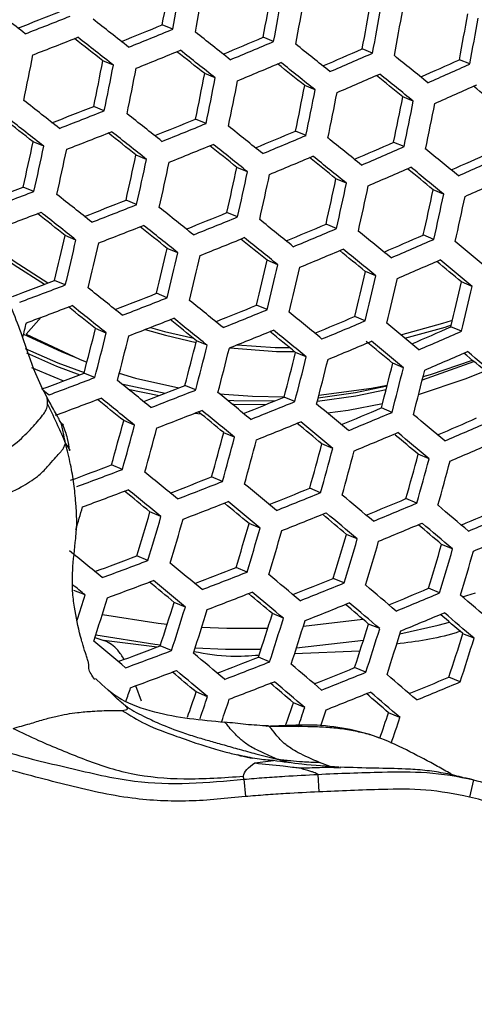
# Model space of a CAD drawing. Units: millimetres. Extents: x 69 to 1126, y 56 to 792.
# Drawn here: x 215 to 223, y 609 to 626 of the extents above; entities that cross this region are included whole.
import ezdxf

# ---------------------------------------------------------------- set-up
doc = ezdxf.new("R2010")
doc.units = ezdxf.units.MM
doc.header["$PDSIZE"] = -1
doc.layers.add('10', color=1, linetype='Continuous')
doc.styles.add('SLDTEXTSTYLE3', font='TXT', dxfattribs={"width": 0.7})
doc.dimstyles.new('SLDDIMSTYLE0', dxfattribs={"dimtxt": 12.733073, "dimasz": 12.733073, "dimexe": 0, "dimexo": 0.0625, "dimgap": 3.183268, "dimtad": 1, "dimdec": 1, "dimrnd": 1e-09, "dimzin": 12, "dimdsep": 46, "dimtxsty": 'SLDTEXTSTYLE3', "dimsah": 1, "dimcen": 0, "dimadec": 0, "dimazin": 3, "dimtfac": 1, "dimtdec": 1, "dimtofl": 0, "dimtmove": 0, "dimatfit": 3, "dimfxl": 1, "dimfrac": 2, "dimtolj": 1, "dimtzin": 12, "dimarcsym": 0})

# ---------------------------------------------------------------- blocks, each defined once
blk = doc.blocks.new('_D')
at = {"layer": '10', "color": 0, "lineweight": -2, "transparency": 16777216}
blk.add_line((460.388, 495.218), (356.365, 555.276), dxfattribs=at)
at = {"layer": '10', "color": 0, "transparency": 16777216}
blk.add_solid([(357.427, 557.114), (355.304, 553.438), (345.338, 561.642)], dxfattribs=at)
at = {"layer": 'Defpoints', "color": 0, "transparency": 16777216}
for p in [(143.787, 678.008), (345.338, 561.642)]:
    blk.add_point(p, dxfattribs=at)
at = {"layer": '10', "color": 0, "transparency": 16777216, "insert": (418.665, 530.334), "char_height": 12.73307, "attachment_point": 5, "rotation": 330, "style": 'SLDTEXTSTYLE3'}
blk.add_mtext('\\A1;∅232.7 [∅9.16]', dxfattribs=at)

msp = doc.modelspace()

# ---------------------------------------------------------------- linework, layer by layer
at = {"color": 7, "linetype": 'Continuous', "lineweight": 25}
for p, q in [((217.906, 625.868), (217.727, 625.942)), ((219.634, 625.657), (219.455, 625.731)), ((221.329, 625.458), (221.151, 625.532)), ((216.891, 625.252), (216.71, 625.326)), ((222.994, 625.273), (222.816, 625.347)), ((218.634, 625.034), (218.454, 625.108)), ((220.346, 624.829), (220.167, 624.903)), ((222.026, 624.637), (221.847, 624.711)), ((216.734, 624.472), (216.552, 624.547)), ((218.477, 624.254), (218.297, 624.328)), ((220.189, 624.049), (220.009, 624.123)), ((215.698, 623.864), (215.515, 623.939)), ((221.869, 623.857), (221.69, 623.931)), ((217.458, 623.639), (217.277, 623.714)), ((219.186, 623.428), (219.005, 623.502)), ((220.882, 623.229), (220.702, 623.304)), ((215.528, 623.089), (215.345, 623.165)), ((222.546, 623.044), (222.367, 623.119)), ((217.288, 622.864), (217.106, 622.94)), ((219.016, 622.653), (218.835, 622.728)), ((220.712, 622.454), (220.532, 622.529)), ((216.249, 622.258), (216.065, 622.334)), ((222.377, 622.269), (222.197, 622.344)), ((217.993, 622.04), (217.811, 622.115)), ((219.705, 621.835), (219.524, 621.91)), ((221.386, 621.643), (221.205, 621.718)), ((216.066, 621.488), (215.882, 621.565)), ((223.035, 621.464), (222.854, 621.539)), ((217.811, 621.27), (217.628, 621.346)), ((219.523, 621.065), (219.341, 621.14)), ((215.653, 620.934), (215.397, 620.645)), ((221.204, 620.873), (221.022, 620.948)), ((215.351, 620.644), (215.993, 620.348)), ((216.767, 620.665), (216.583, 620.742)), ((222.853, 620.694), (222.671, 620.77)), ((218.496, 620.454), (218.313, 620.53)), ((215.993, 620.348), (216.219, 620.255)), ((220.193, 620.255), (220.01, 620.331)), ((221.858, 620.07), (221.675, 620.146)), ((222.182, 619.864), (223.063, 620.178)), ((216.572, 619.901), (216.386, 619.978)), ((217.031, 619.795), (217.778, 619.633)), ((217.141, 619.706), (217.672, 619.592)), ((218.301, 619.689), (218.116, 619.766)), ((219.998, 619.491), (219.814, 619.567)), ((218.284, 619.292), (218.387, 619.281)), ((221.663, 619.305), (221.479, 619.382)), ((217.253, 619.087), (217.067, 619.164)), ((218.966, 618.881), (218.781, 618.958)), ((220.647, 618.689), (220.462, 618.766)), ((222.296, 618.511), (222.111, 618.587)), ((217.044, 618.328), (216.857, 618.406)), ((218.758, 618.122), (218.571, 618.2)), ((220.439, 617.93), (220.252, 618.008)), ((222.088, 617.752), (221.901, 617.829)), ((217.705, 617.522), (217.516, 617.6)), ((219.402, 617.323), (219.215, 617.401)), ((221.067, 617.138), (220.88, 617.215)), ((222.7, 616.966), (222.511, 617.044)), ((217.482, 616.769), (217.292, 616.848)), ((219.18, 616.57), (218.991, 616.648)), ((220.845, 616.385), (220.656, 616.463)), ((216.407, 616.178), (216.215, 616.257)), ((222.477, 616.213), (222.287, 616.292)), ((222.871, 616.146), (223.09, 616.213)), ((218.122, 615.971), (217.931, 616.051)), ((219.803, 615.779), (219.612, 615.858)), ((220.143, 615.644), (221.163, 615.763)), ((221.452, 615.601), (221.261, 615.68)), ((216.573, 615.447), (216.724, 615.401)), ((223.067, 615.436), (222.875, 615.515)), ((217.638, 615.285), (216.724, 615.401)), ((217.884, 615.225), (217.691, 615.305)), ((219.566, 615.032), (219.373, 615.112)), ((221.107, 615.216), (219.992, 615.17)), ((221.214, 614.854), (221.021, 614.934)), ((216.694, 614.643), (216.581, 614.746)), ((222.829, 614.689), (222.635, 614.77)), ((216.794, 614.552), (216.694, 614.643)), ((217.369, 614.357), (217.274, 614.624)), ((218.502, 614.436), (218.307, 614.517)), ((220.167, 614.251), (219.972, 614.331)), ((221.798, 614.079), (221.603, 614.16)), ((218.8, 613.992), (218.79, 614.001)), ((219.315, 613.3), (219.63, 613.341)), ((219.913, 613.305), (219.693, 613.368)), ((220.601, 613.24), (220.42, 613.31)), ((220.392, 613.105), (220.407, 612.806)), ((219.125, 613.022), (219.15, 612.725)), ((223.057, 613.009), (222.986, 612.717))]:
    msp.add_line(p, q, dxfattribs=at)
at = {"color": 7, "linetype": 'Continuous', "lineweight": 25, "flags": 128}
for points in [[(214.809, 622.177), (215.188, 621.894), (215.769, 621.522)], [(214.797, 622.127), (215.188, 621.835), (215.708, 621.499)], [(221.812, 620.635), (222.53, 620.832), (222.679, 620.882)], [(215.397, 620.645), (216.312, 620.217), (216.436, 620.168)], [(217.436, 620.727), (217.782, 620.626), (218.306, 620.505)], [(217.523, 620.761), (217.767, 620.692), (218.268, 620.575)], [(221.883, 620.577), (222.572, 620.768), (222.679, 620.803)], [(215.378, 620.402), (215.94, 620.154), (216.389, 619.988)], [(215.403, 620.325), (215.918, 620.099), (216.314, 619.951)], [(218.885, 620.412), (219.683, 620.351), (219.989, 620.348)], [(219.009, 620.462), (219.658, 620.418), (219.907, 620.415)], [(222.196, 619.921), (222.321, 619.957), (223.04, 620.198)], [(215.487, 620.076), (215.867, 619.912), (216.035, 619.845)], [(216.991, 619.976), (217.269, 619.894), (218.01, 619.724)], [(222.118, 619.613), (222.933, 619.885), (223.258, 620.015)], [(215.665, 619.707), (215.717, 619.665), (215.79, 619.607)], [(220.383, 619.495), (221.042, 619.59), (221.561, 619.697)], [(220.398, 619.555), (221.036, 619.647), (221.577, 619.76)], [(220.411, 619.603), (221.312, 619.72), (221.58, 619.771)], [(218.707, 619.623), (219.27, 619.581), (219.816, 619.574)], [(218.843, 619.512), (218.955, 619.507), (219.655, 619.502)], [(218.919, 619.45), (218.95, 619.448), (219.502, 619.441)], [(220.555, 619.296), (220.909, 619.346), (221.498, 619.457)], [(216.701, 615.844), (217.655, 615.694), (217.812, 615.676)], [(218.404, 615.628), (218.835, 615.61), (219.534, 615.612)], [(221.798, 615.514), (222.451, 615.663), (222.645, 615.714)], [(216.589, 615.495), (217.598, 615.335), (217.697, 615.323)], [(218.29, 615.272), (218.808, 615.249), (219.417, 615.248)], [(220.026, 615.275), (220.026, 615.275), (221.173, 615.402)]]:
    msp.add_lwpolyline(points, dxfattribs=at)
at = {"color": 7, "linetype": 'Continuous', "lineweight": 25}
for radius in [116.4, 116.366, 114.945, 73.11, 73, 46.041]:
    msp.add_circle((244.562, 619.825), radius, dxfattribs=at)
for centre, radius, start, end in [((244.562, 619.825), 58.534, 161.92788, 243.0738), ((244.562, 619.825), 56.267, 162.2941, 242.7095), ((244.562, 619.825), 53.892, 162.6981, 242.2951), ((125.869, 643.315), 93.486, 349.29013, 349.77939), ((124.714, 643.444), 94.835, 349.31935, 349.80169), ((124.972, 643.416), 94.966, 349.32213, 349.80381), ((127.101, 643.179), 93.987, 349.30108, 349.78775), ((125.952, 643.307), 95.33, 349.32985, 349.80971), ((126.254, 643.274), 95.408, 349.3315, 349.81097), ((10.241, 362.673), 333.637, 52.05846, 52.19397), ((128.538, 643.02), 94.25, 349.30678, 349.7921), ((127.391, 643.148), 95.589, 349.33532, 349.81389), ((166.762, 750.963), 134.146, 291.1921, 291.51844), ((166.202, 752.487), 135.906, 291.21409, 291.56167), ((17.274, 371.642), 323.15, 51.79131, 51.9289), ((127.738, 643.11), 95.615, 349.33586, 349.8143), ((130.176, 642.839), 94.276, 349.30735, 349.79253), ((129.03, 642.967), 95.615, 349.33586, 349.8143), ((167.63, 748.72), 132.605, 291.87104, 292.19689), ((167.082, 750.216), 134.334, 291.88359, 292.23104), ((166.335, 752.126), 135.906, 291.21409, 291.56167), ((20.197, 375.615), 317.763, 51.79863, 51.91013), ((17.362, 371.767), 322.593, 51.79218, 51.93002), ((25.321, 381.818), 311.087, 51.52023, 51.66079), ((168.785, 745.819), 130.341, 292.54939, 292.87663), ((168.246, 747.297), 132.049, 292.55251, 292.90185), ((34.286, 393.059), 297.616, 51.2431, 51.38759), ((170.228, 742.299), 127.388, 293.232, 293.5625), ((125.613, 643.163), 91.632, 348.34389, 348.84138), ((167.226, 749.826), 134.301, 291.88285, 292.23039), ((28.219, 385.75), 305.747, 51.52327, 51.63685), ((25.36, 381.876), 310.614, 51.52055, 51.66133), ((169.693, 743.768), 129.087, 293.2255, 293.57875), ((44.078, 405.228), 282.901, 50.95767, 51.10714), ((127.521, 642.95), 90.914, 348.32089, 348.82227), ((126.348, 643.084), 92.282, 348.36443, 348.85844), ((126.581, 643.058), 92.441, 348.3694, 348.86257), ((168.4, 746.879), 131.984, 292.55137, 292.90088), ((37.173, 396.964), 292.306, 51.24188, 51.35824), ((34.278, 393.052), 297.223, 51.24301, 51.38769), ((171.956, 738.201), 123.785, 293.9238, 294.25947), ((171.422, 739.67), 125.485, 293.90727, 294.26652), ((128.643, 642.828), 91.542, 348.34105, 348.83901), ((127.478, 642.96), 92.902, 348.38375, 348.8745), ((169.856, 743.324), 128.991, 293.2243, 293.57782), ((46.963, 409.116), 277.607, 50.95209, 51.07198), ((44.024, 405.158), 282.587, 50.95729, 51.10692), ((127.757, 642.929), 93.007, 348.38701, 348.8772), ((129.974, 642.681), 91.928, 348.35329, 348.84918), ((171.595, 739.199), 125.357, 293.90636, 294.26598), ((57.494, 422.069), 261.817, 50.65133, 50.77557), ((128.813, 642.813), 93.282, 348.39549, 348.88425), ((129.137, 642.777), 93.335, 348.3971, 348.88559), ((131.51, 642.512), 92.074, 348.35789, 348.85301), ((17.839, 372.435), 320.351, 51.79572, 51.93455), ((167.398, 749.234), 134.027, 291.18692, 291.51543), ((130.351, 642.643), 93.426, 348.39991, 348.88793), ((130.72, 642.602), 93.426, 348.39991, 348.88793), ((166.838, 750.759), 135.787, 291.21088, 291.55878), ((25.66, 382.303), 308.674, 51.52189, 51.66357), ((20.884, 376.576), 314.754, 51.80352, 51.91599), ((18.024, 372.693), 319.627, 51.79687, 51.93603), ((168.313, 746.863), 132.337, 291.86533, 292.19144), ((167.764, 748.362), 134.07, 291.87764, 292.22581), ((34.412, 393.251), 295.571, 51.2426, 51.38809), ((166.992, 750.34), 135.72, 291.20904, 291.55712), ((28.675, 386.396), 303.135, 51.52512, 51.6396), ((25.794, 382.491), 308.038, 51.52233, 51.66431), ((169.513, 743.838), 129.928, 292.54249, 292.87033), ((168.972, 745.32), 131.643, 292.54535, 292.8958), ((129.623, 642.456), 87.866, 347.3172, 347.83429), ((128.426, 642.596), 89.26, 347.37644, 347.88554), ((167.928, 747.915), 133.971, 291.8754, 292.22384), ((37.41, 397.31), 290.068, 51.24131, 51.3585), ((34.497, 393.372), 295.018, 51.24247, 51.38823), ((43.997, 405.135), 281.213, 50.9556, 51.10594), ((171, 740.195), 126.833, 293.22551, 293.55696), ((170.463, 741.671), 128.541, 293.21865, 293.57343), ((128.633, 642.574), 89.448, 347.38431, 347.89235), ((130.629, 642.349), 88.629, 347.34982, 347.86251), ((169.146, 744.847), 131.513, 292.54304, 292.89385), ((44.035, 405.192), 280.74, 50.95501, 51.10561), ((54.321, 417.821), 265.764, 50.65839, 50.81476), ((172.772, 735.973), 123.086, 293.91941, 294.25641), ((172.235, 737.451), 124.796, 293.90233, 294.26359), ((129.442, 642.488), 90.011, 347.40767, 347.91257), ((129.697, 642.46), 90.145, 347.41317, 347.91733), ((46.989, 409.171), 275.733, 50.94971, 51.07037), ((131.849, 642.217), 89.142, 347.37151, 347.88128), ((130.669, 642.355), 90.518, 347.42846, 347.93056), ((130.97, 642.322), 90.597, 347.43171, 347.93338), ((170.646, 741.171), 128.379, 293.21662, 293.57186), ((57.314, 421.839), 260.3, 50.64775, 50.77269), ((54.314, 417.815), 265.37, 50.65748, 50.81408), ((133.279, 642.06), 89.412, 347.38279, 347.89104), ((132.102, 642.197), 90.783, 347.43927, 347.93992), ((132.449, 642.159), 90.81, 347.44035, 347.94085), ((172.428, 736.923), 124.603, 293.90094, 294.26276), ((167.457, 749.039), 134.676, 290.50038, 290.82902), ((166.88, 750.608), 136.483, 290.53153, 290.88199), ((26.43, 383.381), 305.52, 51.5241, 51.66727), ((134.917, 641.879), 89.439, 347.38392, 347.89201), ((133.741, 642.016), 90.81, 347.44035, 347.94085), ((134.133, 641.973), 90.783, 347.43927, 347.93992), ((168.133, 747.236), 133.596, 291.17769, 291.5046), ((167.571, 748.768), 135.365, 291.19933, 291.54838), ((167.046, 750.156), 136.379, 290.5282, 290.87895), ((29.572, 387.647), 299.763, 51.52756, 51.64316), ((26.661, 383.703), 304.716, 51.52467, 51.66822), ((34.961, 394.026), 292.796, 51.24191, 51.38878), ((169.092, 744.743), 131.766, 291.85265, 292.17975), ((167.747, 748.289), 135.229, 291.19561, 291.54504), ((35.142, 394.279), 292.078, 51.24173, 51.38896), ((168.54, 746.25), 133.507, 291.86487, 292.21458), ((44.335, 405.62), 278.801, 50.95258, 51.10421), ((170.335, 741.597), 129.216, 292.53019, 292.85935), ((133.042, 641.731), 85.259, 346.31845, 346.84979), ((38.081, 398.252), 287.084, 51.24054, 51.3588), ((169.791, 743.089), 130.942, 292.53285, 292.88525), ((54.454, 418.021), 263.707, 50.65362, 50.81118), ((171.865, 737.832), 125.98, 293.21522, 293.54834), ((131.829, 641.878), 86.67, 346.39308, 346.91587), ((132.057, 641.855), 86.833, 346.40158, 346.92341), ((168.726, 745.745), 133.341, 291.86109, 292.21125), ((47.445, 409.817), 273.12, 50.94634, 51.06801), ((44.469, 405.807), 278.165, 50.95178, 51.10375), ((171.324, 739.32), 127.7, 293.20799, 293.56516), ((65.222, 431.094), 247.681, 50.34226, 50.50708), ((134.146, 641.615), 85.907, 346.35301, 346.88039), ((132.941, 641.761), 87.309, 346.42615, 346.94517), ((133.217, 641.732), 87.417, 346.43172, 346.9501), ((169.986, 742.558), 130.745, 292.52933, 292.88228), ((57.561, 422.195), 258.048, 50.64236, 50.76828), ((54.542, 418.145), 263.151, 50.65232, 50.8102), ((135.465, 641.473), 86.305, 346.37398, 346.89897), ((134.265, 641.618), 87.701, 346.44624, 346.96297), ((171.528, 738.762), 127.473, 293.20508, 293.56291), ((68.33, 435.244), 242.04, 50.32571, 50.45681), ((65.264, 431.154), 247.203, 50.34059, 50.50571), ((134.588, 641.583), 87.754, 346.44899, 346.9654), ((136.997, 641.304), 86.456, 346.38187, 346.90595), ((168.248, 746.89), 134.073, 290.48127, 290.811), ((167.667, 748.467), 135.89, 290.51259, 290.86469), ((135.799, 641.45), 87.849, 346.4538, 346.96966), ((136.168, 641.409), 87.849, 346.4538, 346.96966), ((138.74, 641.111), 86.36, 346.37686, 346.90151), ((35.947, 395.401), 289.269, 51.24102, 51.38968), ((168.968, 744.967), 132.854, 291.15741, 291.48572), ((137.541, 641.256), 87.754, 346.44899, 346.9654), ((168.401, 746.509), 134.634, 291.1792, 291.53027), ((45.105, 406.696), 275.648, 50.94857, 51.1019), ((167.856, 747.954), 135.715, 290.50697, 290.85956), ((39.2, 399.81), 283.33, 51.23955, 51.35914), ((36.227, 395.791), 288.381, 51.24079, 51.38991), ((169.968, 742.357), 130.886, 291.83275, 292.16155), ((169.413, 743.875), 132.641, 291.84501, 292.19712), ((55.015, 418.808), 260.916, 50.64704, 50.80623), ((134.238, 641.248), 83.689, 345.70953, 345.88536), ((168.599, 745.971), 134.429, 291.17352, 291.52516), ((48.343, 411.069), 269.747, 50.9419, 51.06486), ((45.336, 407.018), 274.844, 50.94753, 51.1013), ((171.253, 739.092), 128.199, 292.51222, 292.84343), ((170.704, 740.598), 129.939, 292.51476, 292.86998), ((65.578, 431.595), 245.245, 50.33367, 50.50005), ((136.844, 640.864), 82.239, 345.28795, 345.83733), ((135.611, 641.022), 83.671, 345.37924, 345.91934), ((169.62, 743.312), 132.406, 291.83959, 292.19235), ((58.246, 423.151), 255.044, 50.63504, 50.76222), ((55.199, 419.064), 260.194, 50.64532, 50.80494), ((172.826, 735.207), 124.821, 293.2009, 293.53645), ((172.279, 736.709), 126.559, 293.19328, 293.55376), ((135.861, 640.996), 83.809, 345.38791, 345.92713), ((138.046, 640.739), 82.771, 345.3222, 345.86809), ((170.92, 740.008), 129.675, 292.50994, 292.86591), ((68.712, 435.796), 239.546, 50.3161, 50.45666), ((65.716, 431.787), 244.603, 50.33138, 50.49818), ((136.82, 640.895), 84.195, 345.412, 345.94878), ((137.119, 640.863), 84.277, 345.41713, 345.95338), ((139.468, 640.586), 83.05, 345.34, 345.88408), ((172.504, 736.093), 126.263, 293.18943, 293.55077), ((79.916, 449.197), 222.993, 49.98172, 50.1208), ((76.79, 445.05), 228.238, 50.00258, 50.1781), ((138.245, 640.742), 84.47, 345.42904, 345.96408), ((138.591, 640.704), 84.497, 345.43073, 345.96561), ((141.105, 640.405), 83.078, 345.34177, 345.88567), ((169.143, 744.459), 133.145, 290.45133, 290.78293), ((139.883, 640.561), 84.497, 345.43073, 345.96561), ((140.275, 640.517), 84.47, 345.42904, 345.96408), ((168.558, 746.049), 134.976, 290.48311, 290.83779), ((46.319, 408.385), 271.729, 50.94345, 51.09896), ((169.904, 742.423), 131.792, 291.12789, 291.45836), ((169.332, 743.979), 133.589, 291.15003, 291.50403), ((56.016, 420.199), 257.368, 50.63849, 50.7998), ((168.77, 745.473), 134.729, 290.47506, 290.83044), ((49.698, 412.95), 265.587, 50.93627, 51.06082), ((46.651, 408.845), 270.751, 50.94215, 51.09821), ((170.945, 739.698), 129.691, 291.80515, 292.13643), ((170.383, 741.233), 131.464, 291.81761, 292.17303), ((169.553, 743.379), 133.313, 291.14226, 291.49704), ((59.383, 424.727), 251.264, 50.6256, 50.75435), ((56.3, 420.592), 256.474, 50.6363, 50.79816), ((66.371, 432.694), 242.06, 50.32221, 50.49068), ((172.27, 736.317), 126.867, 292.48818, 292.82221), ((171.715, 737.84), 128.628, 292.49066, 292.84964), ((141.001, 639.847), 78.828, 344.21651, 344.78826), ((170.612, 740.608), 131.159, 291.81043, 292.16672), ((66.608, 433.021), 241.248, 50.31925, 50.48826), ((77.284, 445.731), 225.977, 49.99146, 50.16864), ((173.885, 732.309), 123.348, 293.18221, 293.521), ((173.331, 733.831), 125.108, 293.17419, 293.53895), ((139.745, 640.018), 80.284, 344.32619, 344.8877), ((140.018, 639.99), 80.396, 344.33453, 344.89526), ((142.306, 639.712), 79.241, 344.24799, 344.81679), ((69.73, 437.186), 235.99, 50.30337, 50.43728), ((171.953, 737.19), 128.294, 292.48444, 292.84439), ((77.474, 445.993), 225.246, 49.98783, 50.16555), ((141.056, 639.881), 80.691, 344.35627, 344.91498), ((141.377, 639.847), 80.747, 344.36039, 344.91872), ((80.703, 450.265), 219.838, 49.96626, 50.10027), ((173.578, 733.154), 124.743, 293.16931, 293.53516), ((143.832, 639.546), 79.398, 344.25982, 344.82752), ((142.584, 639.715), 80.845, 344.36758, 344.92524), ((142.953, 639.674), 80.845, 344.36758, 344.92524), ((145.579, 639.351), 79.298, 344.2523, 344.8207), ((144.33, 639.52), 80.747, 344.36039, 344.91872), ((144.747, 639.473), 80.691, 344.35627, 344.91498), ((170.145, 741.737), 131.881, 290.41948, 290.74417), ((169.553, 743.346), 133.735, 290.44242, 290.80065), ((57.473, 422.215), 253.036, 50.62775, 50.79173), ((170.944, 739.593), 130.402, 291.08842, 291.42187), ((170.365, 741.169), 132.221, 291.11117, 291.46907), ((169.788, 742.706), 133.413, 290.43176, 290.79093), ((60.989, 426.947), 246.677, 50.61379, 50.74446), ((57.861, 422.751), 251.963, 50.62503, 50.78969), ((67.615, 434.41), 238.101, 50.30759, 50.47872), ((172.024, 736.758), 128.171, 291.76922, 292.10379), ((170.609, 740.506), 131.872, 291.10113, 291.46003), ((67.955, 434.878), 237.113, 50.30387, 50.47569), ((171.454, 738.313), 129.967, 291.78203, 292.14176), ((78.317, 447.15), 222.386, 49.97343, 50.1533), ((173.389, 733.261), 125.212, 292.45748, 292.79518), ((142.813, 639.083), 76.598, 343.47556, 343.77879), ((71.118, 439.098), 231.785, 50.28725, 50.4231), ((172.825, 734.806), 126.998, 292.45998, 292.82375), ((89.479, 460.297), 206.061, 49.62162, 49.81208), ((175.046, 729.13), 121.549, 293.1587, 293.5016), ((145.486, 638.673), 75.05, 343.09348, 343.6927), ((144.206, 638.859), 76.533, 343.22383, 343.81157), ((144.501, 638.829), 76.619, 343.23126, 343.81835), ((171.707, 737.626), 129.59, 291.77293, 292.13376), ((81.808, 451.791), 216.116, 49.94632, 50.08845), ((78.609, 447.55), 221.482, 49.96881, 50.14937), ((174.483, 730.676), 123.336, 293.15025, 293.52038), ((146.896, 638.526), 75.341, 343.11935, 343.71628), ((145.621, 638.711), 76.819, 343.24851, 343.83409), ((145.965, 638.674), 76.848, 343.25097, 343.83633), ((173.086, 734.094), 126.591, 292.4522, 292.81718), ((92.953, 464.883), 199.845, 49.58714, 49.73682), ((89.723, 460.63), 205.24, 49.61619, 49.80735), ((148.532, 638.346), 75.37, 343.12192, 343.71863), ((147.257, 638.531), 76.848, 343.25097, 343.83633), ((147.651, 638.486), 76.819, 343.24851, 343.83409), ((174.753, 729.936), 122.898, 293.14421, 293.5157), ((59.408, 424.888), 247.883, 50.61451, 50.78179), ((150.394, 638.133), 75.137, 343.10127, 343.6998), ((149.116, 638.318), 76.619, 343.23126, 343.81835), ((149.559, 638.267), 76.533, 343.22383, 343.81157), ((171.257, 738.717), 130.274, 290.35585, 290.69377), ((170.656, 740.348), 132.153, 290.38955, 290.75241), ((69.329, 436.77), 233.335, 50.28939, 50.46386), ((172.093, 736.468), 128.671, 291.03802, 291.37535), ((170.917, 739.641), 131.754, 290.37602, 290.74007), ((69.777, 437.385), 232.162, 50.28482, 50.46013), ((171.505, 738.069), 130.518, 291.06166, 291.42454), ((79.815, 449.202), 218.001, 49.95072, 50.134), ((173.21, 733.525), 126.312, 291.72403, 292.0628), ((61.508, 427.528), 244.095, 50.61079, 50.67577), ((72.992, 441.674), 226.747, 50.26725, 50.40547), ((172.631, 735.106), 128.138, 291.73739, 292.10253), ((90.761, 462.041), 202.057, 49.59479, 49.78875), ((174.615, 729.912), 123.216, 292.41934, 292.76161), ((147.21, 637.81), 72.499, 342.28152, 342.6397), ((147.937, 637.64), 72.135, 342.02927, 342.65163), ((171.773, 737.339), 130.092, 291.04909, 291.41324), ((83.46, 454.05), 211.47, 49.92128, 50.06586), ((80.213, 449.746), 216.915, 49.94498, 50.12912), ((174.041, 731.485), 125.035, 292.42194, 292.79164), ((102.065, 475.151), 185.67, 49.21725, 49.42417), ((150.268, 637.334), 70.931, 341.90617, 342.53899), ((148.965, 637.538), 72.442, 342.06016, 342.67991), ((149.283, 637.505), 72.5, 342.06601, 342.68526), ((172.907, 734.353), 127.685, 291.72613, 292.09263), ((94.384, 466.824), 195.591, 49.55746, 49.70969), ((91.11, 462.515), 201.058, 49.58796, 49.78282), ((151.789, 637.172), 71.094, 341.92302, 342.5544), ((150.487, 637.376), 72.602, 342.07621, 342.69461), ((174.326, 730.706), 124.551, 292.41239, 292.78358), ((105.659, 479.858), 179.283, 49.17117, 49.33258), ((102.365, 475.555), 184.758, 49.20939, 49.41725), ((150.857, 637.335), 72.602, 342.07621, 342.69461), ((153.539, 636.974), 70.99, 341.91231, 342.5446), ((152.237, 637.178), 72.5, 342.06601, 342.68526), ((152.656, 637.13), 72.442, 342.06016, 342.67991), ((155.521, 636.74), 70.619, 341.87375, 342.50933), ((154.213, 636.945), 72.135, 342.02927, 342.65163), ((71.539, 439.807), 227.72, 50.2671, 50.44567), ((172.485, 735.381), 128.304, 290.2879, 290.63042), ((171.873, 737.042), 130.217, 290.32316, 290.69185), ((81.8, 451.916), 212.784, 49.92267, 50.11017), ((173.356, 733.033), 126.582, 290.97538, 291.31756), ((172.757, 734.664), 128.464, 291.00023, 291.3693), ((92.522, 464.433), 197.236, 49.56132, 49.75969), ((174.51, 729.983), 124.096, 291.66839, 292.01233), ((172.16, 736.264), 129.737, 290.30639, 290.67656), ((85.615, 456.993), 205.963, 49.8904, 50.03794), ((82.31, 452.613), 211.507, 49.91563, 50.1042), ((173.919, 731.596), 125.959, 291.68252, 292.05431), ((103.601, 477.219), 181.249, 49.17862, 49.39018), ((175.953, 726.254), 120.863, 292.37268, 292.72056), ((152.117, 636.417), 68.631, 341.25061, 341.45552), ((173.051, 733.865), 127.958, 290.9848, 291.35543), ((96.308, 469.435), 190.494, 49.52052, 49.67587), ((92.981, 465.056), 196.05, 49.55288, 49.75237), ((175.367, 727.86), 122.72, 292.37549, 292.75245), ((154.867, 635.976), 66.971, 340.92272, 341.31178), ((153.46, 636.227), 68.595, 341.14239, 341.47809), ((174.221, 730.773), 125.425, 291.66878, 292.04224), ((107.351, 482.132), 174.6, 49.1284, 49.29312), ((104.008, 477.768), 180.154, 49.16882, 49.38156), ((153.836, 636.179), 68.59, 341.14441, 341.48133), ((156.465, 635.809), 67.041, 340.95916, 341.31504), ((155.014, 636.075), 68.711, 341.18911, 341.4811), ((155.304, 636.065), 68.792, 341.23582, 341.47778), ((158.379, 635.575), 66.752, 340.8919, 341.28846), ((157.024, 635.808), 68.321, 341.06495, 341.45597)]:
    msp.add_arc(centre, radius, start, end, dxfattribs=at)
for points, knots in [([(215.753, 619.562), (215.685, 619.695), (215.515, 620.028), (215.319, 620.681), (214.999, 621.457), (214.5, 622.147), (214.129, 622.784), (213.906, 623.19), (213.808, 623.369)], [0, 0, 0, 0, 0.108851, 0.273895, 0.490118, 0.681989, 0.85988, 1, 1, 1, 1]), ([(215.764, 619.445), (215.763, 619.469), (215.761, 619.508), (215.756, 619.547), (215.753, 619.562)], [0, 0, 0, 0, 0.583484, 1, 1, 1, 1]), ([(215.991, 619.13), (215.977, 619.156), (215.94, 619.222), (215.86, 619.365), (215.795, 619.484), (215.753, 619.562)], [0, 0, 0, 0, 0.185377, 0.465275, 1, 1, 1, 1]), ([(214.294, 618.307), (214.511, 618.387), (214.89, 618.527), (215.263, 618.8), (215.522, 619.067), (215.666, 619.233), (215.745, 619.351), (215.757, 619.415), (215.764, 619.445)], [0, 0, 0, 0, 0.313574, 0.548543, 0.727308, 0.895228, 0.94917, 1, 1, 1, 1]), ([(215.764, 619.445), (215.822, 619.324), (215.903, 619.154), (216.004, 618.932), (216.046, 618.829), (216.069, 618.774)], [0, 0, 0, 0, 0.535282, 0.751487, 1, 1, 1, 1]), ([(215.991, 619.13), (216.003, 619.121), (216.018, 619.11), (216.028, 619.102), (216.029, 619.099), (216.027, 619.097), (216.021, 619.097), (216.019, 619.097)], [0, 0, 0, 0, 0.574362, 0.704704, 0.815612, 0.909965, 1, 1, 1, 1]), ([(216.069, 618.774), (216.06, 618.824), (216.044, 618.907), (216.021, 619.027), (216.001, 619.095), (215.991, 619.13)], [0, 0, 0, 0, 0.419731, 0.702611, 1, 1, 1, 1]), ([(216.019, 619.097), (216.049, 619.019), (216.104, 618.876), (216.125, 618.722), (216.135, 618.653)], [0, 0, 0, 0, 0.544211, 1, 1, 1, 1]), ([(214.353, 617.658), (214.551, 617.716), (214.914, 617.823), (215.283, 618.01), (215.586, 618.188), (215.757, 618.367), (215.873, 618.501), (215.954, 618.592), (216.004, 618.649), (216.039, 618.698), (216.057, 618.745), (216.069, 618.774)], [0, 0, 0, 0, 0.237256, 0.435402, 0.591514, 0.718098, 0.819223, 0.894263, 0.931336, 0.957532, 1, 1, 1, 1]), ([(216.244, 617.142), (216.245, 617.15), (216.27, 617.357), (216.258, 617.675), (216.215, 618.087), (216.158, 618.426), (216.1, 618.654), (216.069, 618.774)], [0, 0, 0, 0, 0.015239, 0.363822, 0.562382, 0.769002, 1, 1, 1, 1]), ([(216.069, 618.774), (216.085, 618.75), (216.11, 618.711), (216.135, 618.68), (216.142, 618.666), (216.144, 618.661), (216.142, 618.656), (216.137, 618.654), (216.135, 618.653)], [0, 0, 0, 0, 0.475486, 0.752289, 0.831548, 0.89725, 0.952002, 1, 1, 1, 1]), ([(216.574, 614.729), (216.526, 614.794), (216.466, 614.876), (216.468, 614.962), (216.47, 614.995), (216.459, 615.04), (216.443, 615.087), (216.416, 615.171), (216.379, 615.284), (216.348, 615.392), (216.286, 615.61), (216.233, 615.89), (216.182, 616.269), (216.191, 616.667), (216.224, 616.962), (216.244, 617.143)], [0, 0, 0, 0, 0.199793, 0.251342, 0.298847, 0.311352, 0.328043, 0.359913, 0.419126, 0.44893, 0.46964, 0.629844, 0.717736, 0.827472, 1, 1, 1, 1]), ([(222.831, 615.553), (222.801, 615.543), (222.445, 615.428), (222.077, 615.38), (221.741, 615.336)], [0, 0, 0, 0, 0.086485, 1, 1, 1, 1]), ([(217.075, 615.075), (217.04, 615.13), (216.942, 615.28), (216.815, 615.362), (216.729, 615.398), (216.724, 615.401)], [0, 0, 0, 0, 0.351256, 0.960637, 1, 1, 1, 1]), ([(219.384, 615.144), (219.222, 615.132), (218.845, 615.103), (218.478, 615.167), (218.269, 615.204)], [0, 0, 0, 0, 0.431233, 1, 1, 1, 1]), ([(217.096, 614.282), (217.07, 614.302), (217.025, 614.335), (216.956, 614.398), (216.907, 614.45), (216.857, 614.496), (216.82, 614.529), (216.794, 614.552)], [0, 0, 0, 0, 0.337647, 0.593911, 0.725633, 0.805004, 1, 1, 1, 1]), ([(218.799, 613.995), (218.392, 614.032), (217.758, 614.089), (217.061, 614.346), (216.872, 614.491), (216.802, 614.545)], [0, 0, 0, 0, 0.531909, 0.82668, 1, 1, 1, 1]), ([(217.037, 614.201), (217.082, 614.207), (217.161, 614.216), (217.115, 614.263), (217.096, 614.282)], [0, 0, 0, 0, 0.575349, 1, 1, 1, 1]), ([(217.096, 614.282), (217.144, 614.25), (217.243, 614.184), (217.438, 614.085), (217.715, 613.956), (218.025, 613.834), (218.32, 613.742), (218.557, 613.674), (218.795, 613.606), (219.056, 613.532), (219.359, 613.449), (219.573, 613.397), (219.693, 613.368)], [0, 0, 0, 0, 0.062661, 0.129342, 0.235803, 0.389775, 0.485174, 0.56694, 0.655591, 0.752631, 0.861401, 1, 1, 1, 1]), ([(215.173, 613.893), (215.267, 613.919), (215.437, 613.966), (215.683, 614.042), (215.897, 614.1), (216.092, 614.14), (216.305, 614.169), (216.566, 614.192), (216.847, 614.202), (216.976, 614.202), (217.037, 614.201)], [0, 0, 0, 0, 0.137866, 0.247853, 0.347121, 0.438494, 0.523367, 0.653119, 0.835129, 1, 1, 1, 1]), ([(217.037, 614.201), (217.17, 614.119), (217.468, 613.935), (217.922, 613.776), (218.272, 613.651), (218.494, 613.58), (218.642, 613.535), (218.818, 613.486), (218.944, 613.455), (219.019, 613.438)], [0, 0, 0, 0, 0.216483, 0.484779, 0.670372, 0.740347, 0.813719, 0.89066, 1, 1, 1, 1]), ([(215.173, 613.893), (215.317, 613.823), (215.585, 613.693), (215.992, 613.524), (216.38, 613.366), (216.778, 613.223), (217.345, 613.073), (218.133, 613.004), (218.778, 613.05), (219.119, 613.075)], [0, 0, 0, 0, 0.120249, 0.223434, 0.325206, 0.428127, 0.533371, 0.753639, 1, 1, 1, 1]), ([(219.538, 613.934), (219.411, 613.941), (219.163, 613.955), (218.913, 613.987), (218.79, 614.002)], [0, 0, 0, 0, 0.508395, 1, 1, 1, 1]), ([(219.693, 613.368), (219.625, 613.397), (219.507, 613.446), (219.356, 613.519), (219.243, 613.578), (219.158, 613.633), (219.065, 613.705), (218.97, 613.799), (218.876, 613.904), (218.83, 613.968), (218.806, 613.987), (218.8, 613.992)], [0, 0, 0, 0, 0.183395, 0.319231, 0.429471, 0.5172, 0.587065, 0.750002, 0.879688, 0.968163, 1, 1, 1, 1]), ([(222.723, 613.08), (222.705, 613.091), (222.612, 613.147), (222.364, 613.285), (221.973, 613.495), (221.488, 613.729), (220.953, 613.885), (220.549, 613.938), (220.323, 613.948), (220.287, 613.949), (220.262, 613.95), (220.195, 613.951), (219.942, 613.947), (219.699, 613.935), (219.505, 613.926)], [0, 0, 0, 0, 0.021117, 0.105597, 0.274555, 0.443657, 0.605159, 0.765367, 0.78533, 0.79032, 0.79531, 0.805291, 0.845223, 1, 1, 1, 1]), ([(220.42, 613.31), (220.292, 613.364), (220.11, 613.441), (219.937, 613.544), (219.833, 613.62), (219.748, 613.7), (219.648, 613.818), (219.588, 613.907), (219.523, 613.946), (219.507, 613.928), (219.505, 613.926)], [0, 0, 0, 0, 0.285979, 0.408234, 0.494851, 0.606311, 0.707101, 0.902735, 0.989771, 1, 1, 1, 1]), ([(221.488, 613.712), (221.45, 613.726), (221.333, 613.771), (221.127, 613.826), (220.868, 613.876), (220.595, 613.908), (220.162, 613.927), (219.81, 613.925), (219.556, 613.923)], [0, 0, 0, 0, 0.067768, 0.205567, 0.34394, 0.484656, 0.628683, 1, 1, 1, 1]), ([(215.01, 613.504), (215.01, 613.504), (215.378, 613.39), (216.126, 613.22), (217.178, 612.964), (218.19, 612.933), (218.813, 612.995), (219.125, 613.022), (219.125, 613.022)], [0, 0, 0, 0, 0.000014, 0.276666, 0.550886, 0.774892, 0.999986, 1, 1, 1, 1]), ([(219.63, 613.341), (219.543, 613.348), (219.369, 613.361), (219.135, 613.412), (219.018, 613.437)], [0, 0, 0, 0, 0.501572, 1, 1, 1, 1]), ([(219.019, 613.438), (219.041, 613.432), (219.128, 613.41), (219.214, 613.393), (219.278, 613.38)], [0, 0, 0, 0, 0.258306, 1, 1, 1, 1]), ([(219.15, 612.725), (218.829, 612.692), (218.185, 612.625), (217.141, 612.673), (216.058, 612.924), (215.302, 613.128), (214.925, 613.23)], [0, 0, 0, 0, 0.225388, 0.4528, 0.726351, 1, 1, 1, 1]), ([(219.119, 613.075), (219.127, 613.112), (219.141, 613.18), (219.261, 613.262), (219.315, 613.3)], [0, 0, 0, 0, 0.545741, 1, 1, 1, 1]), ([(219.315, 613.3), (219.476, 613.284), (219.689, 613.262), (219.94, 613.232), (220.03, 613.222), (220.066, 613.218)], [0, 0, 0, 0, 0.647241, 0.856625, 1, 1, 1, 1]), ([(220.755, 613.228), (220.545, 613.242), (220.181, 613.266), (219.793, 613.319), (219.629, 613.342)], [0, 0, 0, 0, 0.575554, 1, 1, 1, 1]), ([(219.693, 613.368), (219.77, 613.358), (219.912, 613.34), (220.156, 613.322), (220.322, 613.314), (220.42, 613.31)], [0, 0, 0, 0, 0.331139, 0.605657, 1, 1, 1, 1]), ([(220.066, 613.218), (220.112, 613.218), (220.222, 613.219), (220.386, 613.222), (220.57, 613.232), (220.705, 613.222), (220.782, 613.217)], [0, 0, 0, 0, 0.168488, 0.401347, 0.659717, 1, 1, 1, 1]), ([(220.392, 613.105), (220.372, 613.117), (220.338, 613.136), (220.282, 613.152), (220.226, 613.168), (220.162, 613.186), (220.096, 613.208), (220.066, 613.218)], [0, 0, 0, 0, 0.326178, 0.525989, 0.630441, 0.829364, 1, 1, 1, 1]), ([(222.852, 613.059), (222.749, 613.083), (222.546, 613.131), (222.216, 613.177), (221.823, 613.204), (221.329, 613.21), (220.971, 613.221), (220.773, 613.227)], [0, 0, 0, 0, 0.148497, 0.291395, 0.443153, 0.693337, 1, 1, 1, 1]), ([(219.125, 613.022), (219.123, 613.032), (219.119, 613.049), (219.119, 613.067), (219.119, 613.075)], [0, 0, 0, 0, 0.559877, 1, 1, 1, 1]), ([(219.125, 613.022), (219.125, 613.022), (219.242, 613.032), (219.475, 613.05), (219.897, 613.079), (220.203, 613.095), (220.392, 613.105), (220.392, 613.105)], [0, 0, 0, 0, 0.000047, 0.276546, 0.55236, 0.999953, 1, 1, 1, 1]), ([(220.392, 613.105), (220.392, 613.105), (220.758, 613.123), (221.38, 613.146), (222.273, 613.156), (222.795, 613.073), (223.057, 613.009), (223.057, 613.009)], [0, 0, 0, 0, 0.000022, 0.410971, 0.697537, 0.999978, 1, 1, 1, 1]), ([(222.852, 613.057), (222.859, 613.056), (222.96, 613.043), (223.01, 613.025), (223.057, 613.009)], [0, 0, 0, 0, 0.078149, 1, 1, 1, 1]), ([(223.057, 613.009), (223.057, 613.009), (223.209, 612.972), (223.54, 612.894), (224.082, 612.552), (224.446, 612.064), (224.717, 611.742), (224.801, 611.64), (224.801, 611.64)], [0, 0, 0, 0, 0.000026, 0.206352, 0.444641, 0.825194, 0.999974, 1, 1, 1, 1]), ([(220.407, 612.806), (220.219, 612.796), (219.915, 612.78), (219.496, 612.753), (219.266, 612.735), (219.15, 612.725)], [0, 0, 0, 0, 0.448703, 0.72435, 1, 1, 1, 1]), ([(222.986, 612.717), (222.738, 612.766), (222.246, 612.862), (221.38, 612.846), (220.77, 612.821), (220.407, 612.806)], [0, 0, 0, 0, 0.291678, 0.57906, 1, 1, 1, 1]), ([(224.512, 611.52), (224.446, 611.598), (224.205, 611.885), (223.897, 612.315), (223.409, 612.619), (223.127, 612.685), (222.986, 612.717)], [0, 0, 0, 0, 0.153176, 0.565165, 0.784194, 1, 1, 1, 1]), ([(222.519, 607.708), (222.77, 607.94), (223.27, 608.401), (223.898, 609.002), (224.181, 609.441), (224.28, 609.595)], [0, 0, 0, 0, 0.396099, 0.789283, 1, 1, 1, 1]), ([(224.536, 609.439), (224.536, 609.439), (224.435, 609.272), (224.129, 608.816), (223.485, 608.192), (222.975, 607.718), (222.719, 607.487), (222.719, 607.487)], [0, 0, 0, 0, 0.000022, 0.218336, 0.613425, 0.999978, 1, 1, 1, 1])]:
    msp.add_open_spline(points, degree=3, knots=knots, dxfattribs=at)

# ---------------------------------------------------------------- dimensions: what is measured, and where the dimension line sits
at = {"layer": '10'}
dim = msp.add_diameter_dim_2p(p1=(143.787, 678.008), p2=(345.338, 561.642), dimstyle='SLDDIMSTYLE0', dxfattribs=at)
dim.commit()
dim.dimension.update_dxf_attribs({"geometry": '_D', "text_midpoint": (413.891, 522.064)})

doc.saveas('drawing.dxf')
